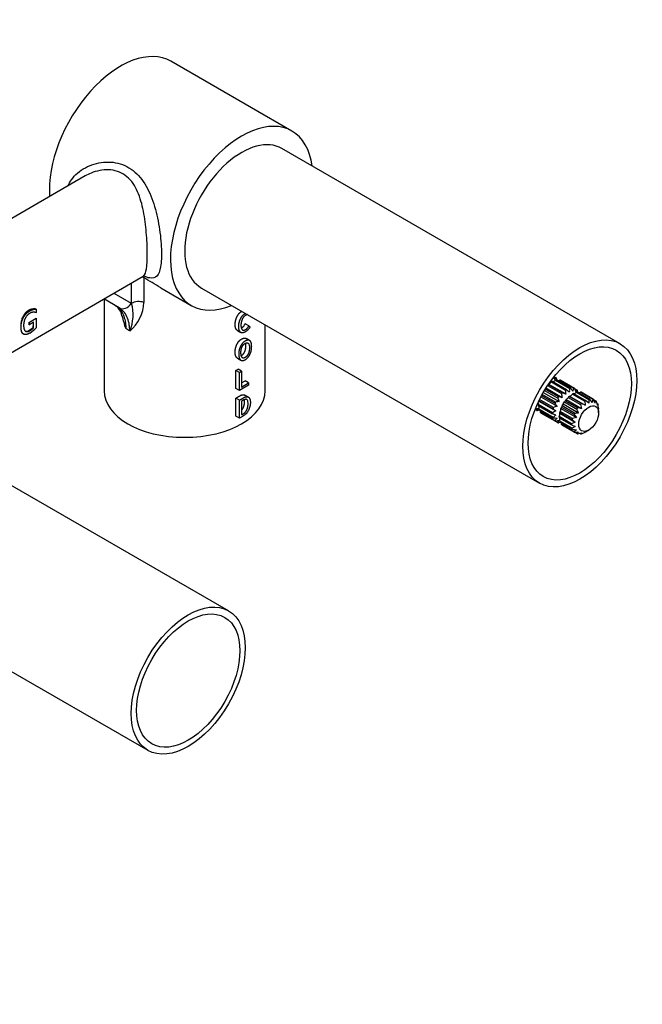
# Model space of a CAD drawing. Units: millimetres. Extents: x 0 to 793, y 0 to 1164.
# Drawn here: x 669 to 793, y 105 to 301 of the extents above; entities that cross this region are included whole.
import ezdxf
from ezdxf import colors
from ezdxf.entities.mleader import LeaderData, LeaderLine
from ezdxf.math import Vec2, Vec3

# ---------------------------------------------------------------- set-up
doc = ezdxf.new("R2010")
doc.units = ezdxf.units.MM
doc.layers.add('DV7_Défaut', color=7, linetype='Continuous')
doc.layers.add('Défaut', color=7, linetype='Continuous')

# ---------------------------------------------------------------- blocks, each defined once
blk = doc.blocks.new('_DOT')
at = {"color": 0}
blk.add_line((0, 0), (-1, 0), dxfattribs=at)
at = {"color": 0, "const_width": 0.333}
blk.add_lwpolyline([(-0.1665, 0, 1), (0.1665, 0, 1)], format="xyb", close=True, dxfattribs=at)
blk = doc.blocks.new('SE6')
at = {"layer": 'DV7_Défaut', "color": 7, "linetype": 'Continuous'}
for p, q in [((723.4, 278.57), (699.35, 292.45)), ((788.57, 236.32), (721.4, 275.11)), ((682.32, 269.65), (664.32, 259.26)), ((647.97, 223.26), (693.82, 249.73)), ((693.96, 249.5), (693.96, 244.52)), ((691.53, 244.34), (691.53, 248.41)), ((697.33, 247.43), (703.4, 243.93)), ((705.4, 247.39), (772.57, 208.61)), ((689.05, 243.46), (686, 245.22)), ((686.08, 245.18), (686.08, 226.96)), ((688, 246.38), (691.47, 244.38)), ((672.55, 243.19), (672.39, 243.28)), ((672.55, 243.19), (672.55, 242.51)), ((691.47, 244.38), (691.53, 244.34)), ((671.23, 240.59), (672.57, 241.37)), ((671.23, 240.59), (672.57, 241.37)), ((672.55, 242.51), (672.51, 242.48)), ((672.57, 241.37), (672.57, 241.37)), ((672.57, 241.37), (672.57, 241.35)), ((672.57, 241.35), (672.57, 239.5)), ((671.23, 240.09), (671.21, 240.1)), ((671.23, 240.58), (671.23, 240.59)), ((672.08, 240.59), (671.23, 240.09)), ((671.23, 240.58), (671.23, 240.59)), ((671.23, 240.59), (671.23, 240.59)), ((671.23, 240.09), (671.23, 240.58)), ((672.08, 239.48), (671.96, 239.55)), ((672.08, 239.48), (672.08, 240.59)), ((712.55, 238.96), (713.26, 238.55)), ((714.83, 239.87), (714.12, 240.28)), ((714.83, 239.87), (715.06, 239.63)), ((718.08, 226.96), (718.08, 240.07)), ((669.95, 238.31), (670.09, 238.23)), ((714.97, 236.95), (714.27, 237.36)), ((712.56, 233.43), (713.27, 233.02)), ((712.26, 231.01), (712.68, 231.26)), ((712.26, 227.45), (712.26, 231.01)), ((712.96, 230.6), (712.26, 231.01)), ((713.39, 230.85), (712.68, 231.26)), ((712.96, 230.6), (713.39, 230.85)), ((713.39, 230.85), (713.39, 227.72)), ((712.96, 227.04), (712.96, 230.6)), ((713.39, 228.54), (714.07, 228.93)), ((714.78, 228.53), (714.07, 228.93)), ((775.46, 229.77), (775.8, 229.57)), ((775.75, 229.09), (778.6, 227.44)), ((778.78, 227.48), (775.93, 229.12)), ((776.51, 229.12), (779.36, 227.47)), ((779.51, 227.43), (776.66, 229.08)), ((712.96, 227.04), (712.26, 227.45)), ((714.78, 228.09), (712.96, 227.04)), ((713.39, 227.72), (714.78, 228.53)), ((714.78, 228.53), (714.78, 228.09)), ((773.56, 227.05), (776.2, 225.52)), ((776.36, 225.74), (773.69, 227.27)), ((773.85, 227.53), (777.08, 225.66)), ((774.17, 228.02), (776.94, 226.42)), ((777.12, 226.59), (774.3, 228.21)), ((774.36, 228.3), (777.77, 226.33)), ((774.92, 228.72), (777.76, 227.08)), ((777.95, 227.19), (775.1, 228.83)), ((779.51, 227.43), (779.98, 227.17)), ((712.26, 221.94), (712.26, 225.5)), ((712.96, 225.09), (712.26, 225.5)), ((712.96, 221.53), (712.96, 225.09)), ((714.73, 225.7), (714.02, 226.11)), ((772.46, 225.02), (775.27, 223.4)), ((775.33, 223.64), (772.56, 225.24)), ((772.83, 225.76), (776.05, 223.89)), ((772.97, 226.02), (775.63, 224.48)), ((775.74, 224.72), (773.09, 226.25)), ((773.32, 226.65), (776.48, 224.83)), ((780.13, 223.56), (777.68, 224.97)), ((777.84, 225.22), (780.92, 223.45)), ((778.26, 225.65), (780.71, 224.24)), ((780.89, 224.41), (778.44, 225.82)), ((778.54, 225.89), (781.61, 224.11)), ((779.09, 226.31), (781.54, 224.9)), ((781.73, 225.01), (779.28, 226.42)), ((779.92, 226.68), (782.37, 225.26)), ((782.55, 225.3), (780.1, 226.71)), ((780.69, 226.71), (783.13, 225.29)), ((783.29, 225.25), (780.84, 226.67)), ((782.35, 224.53), (781.73, 225.01)), ((782.37, 225.26), (782.35, 224.53)), ((783.04, 224.67), (782.55, 225.3)), ((783.13, 225.29), (783.04, 224.67)), ((783.29, 225.25), (783.75, 224.99)), ((713.39, 224.9), (713.39, 222.23)), ((772.03, 223.04), (771.68, 223.24)), ((775.17, 222.59), (772.33, 224.23)), ((772.33, 224.02), (775.17, 222.37)), ((772.42, 224.93), (775.83, 222.96)), ((775.27, 221.69), (772.43, 223.33)), ((772.49, 223.16), (775.33, 221.51)), ((776.82, 223.45), (779.89, 221.68)), ((776.96, 223.72), (779.4, 222.3)), ((779.51, 222.54), (777.07, 223.96)), ((777.25, 224.38), (780.32, 222.61)), ((777.53, 224.76), (779.98, 223.34)), ((780.92, 223.45), (780.13, 223.56)), ((780.71, 224.24), (780.92, 223.45)), ((781.61, 224.11), (780.89, 224.41)), ((781.54, 224.9), (781.61, 224.11)), ((784.06, 224.08), (783.86, 224.88)), ((783.96, 224.49), (784.16, 224.37)), ((784.16, 224.37), (784.06, 224.08)), ((784.29, 223.41), (784.21, 224.2)), ((784.28, 223.54), (784.32, 223.51)), ((784.32, 223.51), (784.29, 223.41)), ((784.32, 222.59), (784.32, 223.41)), ((710.79, 183.25), (643.61, 222.03)), ((712.96, 221.53), (712.26, 221.94)), ((713.59, 221.89), (712.96, 221.53)), ((775.63, 221.01), (772.78, 222.66)), ((772.89, 222.54), (775.74, 220.9)), ((778.95, 220.41), (776.5, 221.83)), ((776.5, 221.61), (778.95, 220.2)), ((776.59, 222.52), (779.67, 220.74)), ((776.6, 222.63), (779.05, 221.22)), ((779.11, 221.46), (776.66, 222.87)), ((779.05, 221.22), (779.67, 220.74)), ((779.89, 221.68), (779.11, 221.46)), ((779.4, 222.3), (779.89, 221.68)), ((776.2, 220.63), (775.74, 220.9)), ((779.05, 219.51), (776.6, 220.92)), ((776.66, 220.75), (779.11, 219.34)), ((779.4, 218.83), (776.96, 220.25)), ((777.07, 220.14), (779.51, 218.72)), ((779.67, 220.74), (778.95, 220.41)), ((778.95, 220.2), (779.67, 219.9)), ((779.67, 219.9), (779.05, 219.51)), ((779.11, 219.34), (779.89, 219.22)), ((779.89, 219.22), (779.4, 218.83)), ((781.63, 218.75), (782.34, 219.16)), ((779.98, 218.45), (779.51, 218.72)), ((780.13, 218.41), (780.92, 218.63)), ((780.71, 218.41), (780.52, 218.52)), ((780.92, 218.63), (780.71, 218.41)), ((780.89, 218.44), (781.61, 218.77)), ((781.54, 218.7), (781.5, 218.72)), ((781.61, 218.77), (781.54, 218.7)), ((627.61, 194.32), (694.79, 155.54))]:
    blk.add_line(p, q, dxfattribs=at)
for centre, radius, start, end in [((700.97, 260.68), 13.21, 236.575, 237.8953), ((686.75, 241.42), 2.91, 55.0649, 56.7775), ((686.75, 241.42), 2.91, 8.3494, 43.5021), ((686.42, 244.69), 7.54, 309.1518, 358.7028), ((683.55, 242.09), 8.29, 336.9943, 15.792), ((709.69, 246.4), 20.57, 192.7888, 200.1413), ((668.56, 242.84), 5.21, 302.1973, 320.2355), ((712.67, 240.92), 1.59, 297.2091, 336.293), ((774.62, 230.33), 1.69, 290.6262, 312.2682), ((777.62, 230.35), 2.33, 197.4234, 211.1899), ((776.2, 229.15), 0.579, 133.1699, 180.7146), ((777.88, 229.43), 1.97, 179.109, 189.4364), ((775.5, 230.8), 1.97, 290.5636, 300.891), ((773.84, 229.55), 1.36, 292.8498, 322.6546), ((779.41, 226.72), 1.69, 167.7401, 193.507), ((783.59, 233.74), 8.64, 229.3024, 233.9788), ((779.85, 226.92), 1.36, 157.3578, 187.1378), ((781.61, 229.07), 3.25, 209.3639, 222.1764), ((780.18, 226.94), 0.976, 146.6008, 182.6167), ((781.79, 227.94), 2.33, 192.6587, 211.1899), ((780.37, 226.74), 0.579, 133.1699, 180.7146), ((782.05, 227.02), 1.97, 179.109, 189.4364), ((778.48, 226.03), 2.33, 192.6584, 211.1902), ((776.39, 222.49), 3.25, 77.8236, 90.6361), ((778.91, 226.39), 1.97, 179.1134, 201.5487), ((774.26, 218.43), 8.64, 66.0212, 70.6976), ((777.39, 226.09), 0.975, 297.3652, 333.4173), ((778.01, 227.14), 1.36, 292.8498, 322.6546), ((778.79, 227.93), 1.69, 290.6262, 312.2682), ((779.68, 228.4), 1.97, 290.5636, 300.891), ((759.29, 213.47), 26.73, 24.421, 26.1649), ((778.29, 226.09), 5.57, 343.6442, 348.6053), ((772.26, 221.08), 2.33, 88.8098, 103.0144), ((772.6, 222.91), 0.579, 119.2859, 166.8295), ((773.19, 221.31), 1.97, 110.5039, 120.8866), ((771.07, 224.76), 1.36, 337.3578, 356.146), ((770.78, 223.69), 1.69, 347.7401, 9.0316), ((780.91, 229.94), 8.64, 229.3013, 233.9798), ((776.34, 221.95), 1.97, 98.4469, 120.891), ((778.46, 226.07), 3.25, 209.3625, 222.1778), ((776.44, 222.49), 2.33, 88.8098, 107.3416), ((775.84, 223.41), 0.976, 326.6008, 2.6167), ((776.67, 224.38), 0.579, 313.1676, 0.717), ((776.96, 224.89), 0.579, 299.2891, 346.8264), ((755.98, 211.56), 26.73, 24.421, 26.1649), ((770.82, 222.69), 1.97, 359.1134, 9.4961), ((776.31, 221.34), 1.69, 106.4848, 132.2682), ((772.32, 214.22), 8.64, 66.0202, 70.6987), ((776.36, 220.86), 1.36, 112.8498, 142.6546), ((775.37, 218.27), 3.25, 77.8222, 90.6375), ((776.5, 220.58), 0.975, 117.3652, 153.4173), ((775.24, 222.35), 1.36, 337.3578, 7.1378), ((774.95, 221.28), 1.69, 347.7401, 9.0316), ((777.73, 249.21), 26.73, 273.8349, 275.5792), ((776.44, 218.67), 2.33, 88.8098, 107.3416), ((776.77, 220.5), 0.579, 119.2859, 166.8295), ((777.37, 218.9), 1.97, 110.5039, 120.8866), ((774.99, 220.28), 1.97, 359.1134, 9.4961), ((777.73, 245.39), 26.73, 273.8349, 275.5792), ((776.29, 222.63), 5.57, 311.394, 316.3565)]:
    blk.add_arc(centre, radius, start, end, dxfattribs=at)
for centre, major_axis, ratio, start_param, end_param in [((689.35, 275.13), (10, 17.32), 0.57735, 0, 2.443131), ((713.4, 261.25), (10, 17.32), 0.57735, 0, 3.785094), ((713.4, 261.25), (10, 17.32), 0.57735, 5.639684, 6.283185), ((713.4, 261.25), (8, 13.86), 0.57735, 0, 3.141593), ((692.94, 243.53), (-2, 0), 0.57735, 4.179671, 5.497787), ((690.05, 245.19), (1, 1.73), 0.816497, 3.141593, 4.712389), ((663.09, 245.27), (5.75, -9.96), 0.57735, 0.733915, 0.785398), ((663.95, 245.77), (5.75, -9.96), 0.57735, 0.615542, 0.733915), ((702.08, 224.39), (-15.73, 15.82), 0.185675, -0.636537, -0.565093), ((775.01, 225.68), (1.9, 3.29), 0.57735, 0.436375, 0.506103), ((773.69, 226.44), (1.9, 3.29), 0.57735, -0.191943, -0.122216), ((775.01, 225.68), (1.9, 3.29), 0.57735, 0.122216, 0.191943), ((702.08, 226.96), (16, 0), 0.57735, 3.141593, 6.283185), ((775.01, 225.68), (1.9, 3.29), 0.57735, 0.750534, 0.820262), ((777.86, 224.03), (1.9, 3.29), 0.57735, 0.750534, 0.820262), ((777.86, 224.03), (1.9, 3.29), 0.57735, 0.436375, 0.506103), ((777.86, 224.03), (1.9, 3.29), 0.57735, 0.122216, 0.191943), ((777.86, 224.03), (1.9, 3.29), 0.57735, -0.191943, -0.122216), ((777.86, 224.03), (1.9, 3.29), 0.57735, 1.378853, 1.44858), ((777.86, 224.03), (1.9, 3.29), 0.57735, 1.064694, 1.134421), ((779.18, 223.27), (1.9, 3.29), 0.57735, 1.378853, 1.44858), ((779.18, 223.27), (1.9, 3.29), 0.57735, 1.064694, 1.134421), ((779.18, 223.27), (1.9, 3.29), 0.57735, 0.750534, 0.820262), ((779.18, 223.27), (1.9, 3.29), 0.57735, 0.436375, 0.506103), ((779.18, 223.27), (1.9, 3.29), 0.57735, 0.122216, 0.191943), ((781.63, 221.85), (1.9, 3.29), 0.57735, 0.750534, 0.820262), ((781.63, 221.85), (1.9, 3.29), 0.57735, 0.436375, 0.506103), ((781.63, 221.85), (1.9, 3.29), 0.57735, 0.122216, 0.191943), ((781.63, 221.85), (1.9, 3.29), 0.57735, -0.191943, -0.122216), ((773.69, 226.44), (-1.9, -3.29), 0.57735, 0.122216, 0.191943), ((775.01, 225.68), (-1.9, -3.29), 0.57735, -0.820262, -0.750534), ((775.01, 225.68), (-1.9, -3.29), 0.57735, -0.506103, -0.436375), ((777.86, 224.03), (-1.9, -3.29), 0.57735, -1.134421, -1.064694), ((777.86, 224.03), (-1.9, -3.29), 0.57735, -1.44858, -1.378853), ((779.18, 223.27), (-1.9, -3.29), 0.57735, -1.44858, -1.378853), ((781.63, 221.85), (1.9, 3.29), 0.57735, 1.378853, 1.44858), ((781.63, 221.85), (1.9, 3.29), 0.57735, 1.064694, 1.134421), ((781.63, 221.85), (1.9, 3.29), 0.57735, -0.506103, -0.436375), ((781.63, 221.85), (1.9, 3.29), 0.57735, -0.785398, -0.750534), ((775.01, 225.68), (-1.9, -3.29), 0.57735, -0.191943, -0.122216), ((777.86, 224.03), (-1.9, -3.29), 0.57735, -0.820262, -0.750534), ((777.86, 224.03), (-1.9, -3.29), 0.57735, -0.506103, -0.436375), ((779.18, 223.27), (-1.9, -3.29), 0.57735, -0.820262, -0.750534), ((779.18, 223.27), (-1.9, -3.29), 0.57735, -1.134421, -1.064694), ((781.63, 221.85), (-1.9, -3.29), 0.57735, -1.134421, -1.064694), ((781.63, 221.85), (-1.9, -3.29), 0.57735, -1.44858, -1.378853), ((777.86, 224.03), (-1.9, -3.29), 0.57735, -0.191943, -0.122216), ((777.86, 224.03), (-1.9, -3.29), 0.57735, 0.122216, 0.191943), ((779.18, 223.27), (-1.9, -3.29), 0.57735, -0.506103, -0.436375), ((779.18, 223.27), (-1.9, -3.29), 0.57735, -0.191943, -0.122216), ((781.63, 221.85), (-1.9, -3.29), 0.57735, -0.820262, -0.750534), ((781.63, 221.85), (-1.9, -3.29), 0.57735, -0.506103, -0.436375), ((781.63, 221.85), (-1.9, -3.29), 0.57735, -0.191943, -0.122216), ((781.63, 221.85), (-1.9, -3.29), 0.57735, 0.122216, 0.191943), ((781.63, 221.85), (-1.9, -3.29), 0.57735, 0.436375, 0.506103), ((781.63, 221.85), (-1.9, -3.29), 0.57735, 0.750534, 0.785398)]:
    blk.add_ellipse(centre, major_axis=major_axis, ratio=ratio, start_param=start_param, end_param=end_param, dxfattribs=at)
for centre, major_axis in [((780.57, 222.47), (8, 13.86)), ((780.57, 222.47), (7.25, 12.56)), ((782.34, 221.45), (-1.4, -2.42)), ((702.79, 169.39), (8, 13.86)), ((702.79, 169.39), (7.25, 12.56))]:
    blk.add_ellipse(centre, major_axis=major_axis, ratio=0.57735, dxfattribs=at)
for points, degree, knots in [([(678.93, 267.7), (679.11, 268.11), (679.33, 268.51), (679.94, 269.38), (680.35, 269.83), (681.75, 271.03), (682.89, 271.65), (685.31, 272.38), (686.61, 272.51), (689.15, 272.21), (690.36, 271.76), (692.5, 270.3), (693.41, 269.28), (694.88, 266.93), (695.47, 265.57), (696.4, 262.67), (696.75, 261.12), (697.26, 258.03), (697.41, 256.48), (697.52, 253.71), (697.47, 252.53), (697.15, 250.71), (696.91, 250.11), (696.19, 249.39), (695.74, 249.28), (694.77, 249.44), (694.34, 249.58), (693.84, 249.79)], 3, [0, 0, 0, 0, 0.031585, 0.031585, 0.075088, 0.075088, 0.162094, 0.162094, 0.2491, 0.2491, 0.336106, 0.336106, 0.423111, 0.423111, 0.510117, 0.510117, 0.597123, 0.597123, 0.684129, 0.684129, 0.771134, 0.771134, 0.85814, 0.85814, 0.945146, 0.945146, 1, 1, 1, 1]), ([(693.82, 249.73), (693.93, 249.8), (694.03, 249.89), (694.34, 250.37), (694.47, 250.92), (694.64, 252.56), (694.67, 253.63), (694.63, 256.13), (694.55, 257.52), (694.28, 260.35), (694.08, 261.8), (693.49, 264.51), (693.09, 265.82), (691.98, 268.09), (691.23, 269.09), (689.32, 270.46), (688.17, 270.82), (685.79, 270.92), (684.59, 270.67), (683.08, 270.05), (682.69, 269.86), (682.32, 269.65)], 3, [0, 0, 0, 0, 0.045111, 0.045111, 0.159363, 0.159363, 0.273614, 0.273614, 0.387866, 0.387866, 0.502117, 0.502117, 0.616368, 0.616368, 0.73062, 0.73062, 0.844871, 0.844871, 0.959123, 0.959123, 1, 1, 1, 1]), ([(693.82, 249.73), (693.83, 249.74), (693.9, 249.78), (694.05, 249.82), (694.11, 249.83), (694.12, 249.83), (694.12, 249.83)], 3, [0, 0, 0, 0, 0.066389, 0.538712, 0.899697, 1, 1, 1, 1]), ([(669.58, 239.63), (669.58, 239.83), (669.59, 240.05), (669.62, 240.38), (669.64, 240.5), (669.68, 240.73), (669.7, 240.85), (669.76, 241.09), (669.79, 241.21), (669.87, 241.44), (669.92, 241.56), (670.07, 241.9), (670.19, 242.11), (670.48, 242.49), (670.64, 242.65), (670.97, 242.92), (671.15, 243.02), (671.42, 243.14), (671.51, 243.18), (671.69, 243.23), (671.78, 243.25), (671.96, 243.28), (672.04, 243.28), (672.22, 243.29), (672.31, 243.29), (672.39, 243.28)], 3, [0, 0, 0, 0, 0.125, 0.125, 0.1875, 0.1875, 0.25, 0.25, 0.3125, 0.3125, 0.375, 0.375, 0.5, 0.5, 0.625, 0.625, 0.75, 0.75, 0.8125, 0.8125, 0.875, 0.875, 0.9375, 0.9375, 1, 1, 1, 1]), ([(669.58, 239.63), (669.58, 239.63), (669.58, 239.63), (669.58, 240.15), (669.7, 240.63), (669.83, 241.11), (670.06, 241.54), (670.29, 241.95), (670.62, 242.29), (670.95, 242.63), (671.34, 242.86), (671.53, 242.97), (671.7, 243.03), (671.87, 243.1), (672.03, 243.14), (672.15, 243.17), (672.3, 243.18), (672.46, 243.19), (672.55, 243.19)], 2, [0, 0, 0, 0.000822, 0.000822, 0.12572, 0.12572, 0.250617, 0.250617, 0.375514, 0.375514, 0.500411, 0.500411, 0.625308, 0.625308, 0.750206, 0.750206, 0.875103, 0.875103, 1, 1, 1]), ([(672.51, 242.48), (672.42, 242.52), (672.32, 242.55), (672.22, 242.58), (672.04, 242.58), (671.89, 242.57), (671.7, 242.52), (671.51, 242.46), (671.28, 242.34), (670.75, 242.03), (670.42, 241.37), (670.09, 240.72), (670.09, 239.95), (670.09, 239.93), (670.09, 239.92)], 2, [0, 0, 0, 0.165881, 0.165881, 0.331761, 0.331761, 0.497642, 0.497642, 0.663522, 0.663522, 0.829403, 0.829403, 0.995283, 0.995283, 1, 1, 1]), ([(688.35, 243.87), (688.68, 243.68), (688.97, 243.44), (689.47, 242.85), (689.68, 242.51), (690.04, 241.72), (690.17, 241.29), (690.29, 240.59), (690.33, 240.35), (690.37, 239.84), (690.37, 239.58), (690.37, 239.31)], 3, [0, 0, 0, 0, 0.25, 0.25, 0.5, 0.5, 0.75, 0.75, 0.875, 0.875, 1, 1, 1, 1]), ([(691.18, 238.85), (691.18, 239.12), (691.16, 239.38), (691.11, 239.9), (691.07, 240.14), (690.93, 240.85), (690.79, 241.29), (690.42, 242.09), (690.2, 242.43), (689.68, 243.02), (689.39, 243.27), (689.05, 243.46)], 3, [0, 0, 0, 0, 0.125, 0.125, 0.25, 0.25, 0.5, 0.5, 0.75, 0.75, 1, 1, 1, 1]), ([(712.55, 238.96), (712.5, 238.99), (712.46, 239.03), (712.11, 239.33), (712.11, 240.14), (712.11, 240.92), (712.46, 241.66), (712.82, 242.4), (713.4, 242.75)], 2, [0, 0, 0, 0.041217, 0.041217, 0.360811, 0.360811, 0.680406, 0.680406, 1, 1, 1]), ([(715.06, 239.63), (714.69, 239), (714.12, 238.67), (713.51, 238.32), (713.17, 238.62), (712.82, 238.92), (712.82, 239.75), (712.82, 240.55), (713.19, 241.29), (713.56, 242.02), (714.14, 242.36)], 2, [0, 0, 0, 0.200404, 0.200404, 0.400808, 0.400808, 0.601213, 0.601213, 0.801617, 0.801617, 1, 1, 1]), ([(714.56, 242.12), (714.39, 242.07), (714.16, 241.94), (713.75, 241.7), (713.51, 241.16), (713.26, 240.61), (713.26, 239.97), (713.26, 239.37), (713.51, 239.13), (713.76, 238.9), (714.16, 239.13), (714.6, 239.38), (714.83, 239.87)], 2, [0, 0, 0, 0.09681, 0.09681, 0.277448, 0.277448, 0.458086, 0.458086, 0.638724, 0.638724, 0.819362, 0.819362, 1, 1, 1]), ([(669.95, 238.31), (669.93, 238.32), (669.91, 238.33), (669.83, 238.4), (669.78, 238.47), (669.69, 238.65), (669.66, 238.74), (669.62, 238.97), (669.6, 239.09), (669.58, 239.35), (669.58, 239.48), (669.58, 239.63)], 3, [0, 0, 0, 0, 0.070157, 0.070157, 0.302618, 0.302618, 0.535079, 0.535079, 0.767539, 0.767539, 1, 1, 1, 1]), ([(671.34, 238.43), (670.95, 238.2), (670.62, 238.15), (670.29, 238.1), (670.06, 238.25), (669.83, 238.4), (669.7, 238.74), (669.58, 239.09), (669.58, 239.63)], 2, [0, 0, 0, 0.250412, 0.250412, 0.500824, 0.500824, 0.751237, 0.751237, 1, 1, 1]), ([(670.09, 239.92), (670.09, 239.51), (670.18, 239.25), (670.26, 238.97), (670.43, 238.84), (670.59, 238.72), (670.81, 238.73), (671.04, 238.74), (671.32, 238.91), (671.53, 239.03), (671.73, 239.18), (671.94, 239.33), (672.08, 239.48)], 2, [0, 0, 0, 0.162698, 0.162698, 0.330159, 0.330159, 0.497619, 0.497619, 0.665079, 0.665079, 0.83254, 0.83254, 1, 1, 1]), ([(670.41, 238.85), (670.45, 238.82), (670.49, 238.81), (670.64, 238.79), (670.74, 238.8), (670.97, 238.87), (671.09, 238.93), (671.34, 239.08), (671.46, 239.16), (671.71, 239.34), (671.84, 239.43), (671.96, 239.55)], 3, [0, 0, 0, 0, 0.120578, 0.120578, 0.340434, 0.340434, 0.560289, 0.560289, 0.780145, 0.780145, 1, 1, 1, 1]), ([(712.56, 233.43), (712.5, 233.47), (712.44, 233.53), (712.11, 233.86), (712.11, 234.69), (712.11, 235.46), (712.45, 236.17), (712.78, 236.89), (713.35, 237.22), (713.37, 237.23), (713.4, 237.24)], 2, [0, 0, 0, 0.0545005, 0.0545005, 0.3662336, 0.3662336, 0.6779667, 0.6779667, 0.9896997, 0.9896997, 1, 1, 1]), ([(712.82, 234.28), (712.82, 235.05), (713.15, 235.77), (713.49, 236.48), (714.06, 236.81), (714.7, 237.18), (715.05, 236.9), (715.39, 236.62), (715.39, 235.76), (715.39, 234.88), (715.04, 234.19), (714.7, 233.49), (714.06, 233.12), (713.48, 232.79), (713.15, 233.12), (712.82, 233.46), (712.82, 234.28)], 2, [0, 0, 0, 0.125, 0.125, 0.25, 0.25, 0.375, 0.375, 0.5, 0.5, 0.625, 0.625, 0.75, 0.75, 0.875, 0.875, 1, 1, 1]), ([(713.26, 234.53), (713.26, 233.92), (713.47, 233.63), (713.68, 233.34), (714.06, 233.56), (714.49, 233.81), (714.72, 234.32), (714.95, 234.83), (714.95, 235.51), (714.95, 236.88), (714.06, 236.37), (713.67, 236.15), (713.46, 235.66), (713.26, 235.17), (713.26, 234.53)], 2, [0, 0, 0, 0.142857, 0.142857, 0.285714, 0.285714, 0.428571, 0.428571, 0.571429, 0.571429, 0.714286, 0.714286, 0.857143, 0.857143, 1, 1, 1]), ([(713.4, 233.99), (713.7, 234.19), (713.9, 234.52), (714, 234.68), (714.07, 234.88), (714.14, 235.07), (714.18, 235.29), (714.23, 235.51), (714.24, 235.75), (714.24, 235.92), (714.24, 236.08), (714.23, 236.28), (714.19, 236.44)], 2, [0, 0, 0, 0.336393, 0.336393, 0.50459, 0.50459, 0.672787, 0.672787, 0.840984, 0.840984, 0.925082, 0.925082, 1, 1, 1]), ([(712.26, 225.5), (712.85, 225.87), (713.02, 225.96), (713.22, 226.08), (713.4, 226.14)], 2, [0, 0, 0, 0.762313, 0.762313, 1, 1, 1]), ([(712.96, 225.09), (713.56, 225.46), (713.73, 225.56), (714.37, 225.93), (714.75, 225.69), (715.13, 225.46), (715.13, 224.7), (715.13, 222.78), (713.59, 221.89)], 2, [0, 0, 0, 0.25, 0.25, 0.5, 0.5, 0.75, 0.75, 1, 1, 1]), ([(713.39, 222.23), (713.53, 222.29), (713.74, 222.41), (714.18, 222.67), (714.43, 223.2), (714.68, 223.72), (714.68, 224.41), (714.68, 225.67), (713.7, 225.1), (713.64, 225.07), (713.39, 224.9)], 2, [0, 0, 0, 0.2, 0.2, 0.4, 0.4, 0.6, 0.6, 0.8, 0.8, 1, 1, 1]), ([(713.4, 226.14), (713.75, 226.25), (713.99, 226.13), (714.01, 226.12), (714.02, 226.11)], 2, [0, 0, 0, 0.943096, 0.943096, 1, 1, 1]), ([(713.4, 223.11), (713.6, 223.33), (713.74, 223.64), (713.88, 223.95), (713.94, 224.31), (713.97, 224.49), (713.97, 224.68), (713.99, 225), (713.94, 225.22)], 2, [0, 0, 0, 0.334663, 0.334663, 0.669325, 0.669325, 0.836656, 0.836656, 1, 1, 1]), ([(777.68, 224.97), (777.74, 225), (777.78, 225.04), (777.84, 225.13), (777.85, 225.17), (777.84, 225.22)], 3, [0, 0, 0, 0, 0.5, 0.5, 1, 1, 1, 1]), ([(778.44, 225.82), (778.49, 225.82), (778.52, 225.82), (778.55, 225.84), (778.55, 225.86), (778.54, 225.89)], 3, [0, 0, 0, 0, 0.5, 0.5, 1, 1, 1, 1]), ([(776.82, 223.45), (776.87, 223.47), (776.9, 223.5), (776.95, 223.59), (776.96, 223.65), (776.96, 223.72)], 3, [0, 0, 0, 0, 0.5, 0.5, 1, 1, 1, 1]), ([(776.64, 222.54), (776.64, 222.54), (776.64, 222.54), (776.64, 222.57), (776.63, 222.59), (776.6, 222.63)], 3, [0, 0, 0, 0, 0.082514, 0.082514, 1, 1, 1, 1])]:
    blk.add_open_spline(points, degree=degree, knots=knots, dxfattribs=at)
for points, degree in [([(697.33, 247.43), (696.18, 248.1), (695.06, 248.8), (693.96, 249.5)], 3), ([(713.4, 237.24), (713.94, 237.55), (714.27, 237.36)], 2), ([(774.37, 228.24), (774.38, 228.26), (774.38, 228.27), (774.36, 228.3)], 3)]:
    blk.add_open_spline(points, degree=degree, dxfattribs=at)

msp = doc.modelspace()

# ---------------------------------------------------------------- block references
at = {"layer": 'Défaut'}
msp.add_blockref('SE6', (0, 0), dxfattribs=at)

# ---------------------------------------------------------------- leaders
at = {"layer": 'Défaut', "color": 7, "linetype": 'Continuous'}
ml = msp.add_multileader_mtext('Standard', dxfattribs=at)
ml.set_content('{\\pxsm0.9;\\fSolid Edge ISO|b1||i0||c0|p34;\\W1.;18/05/2016\\P}', color=256)
ml.set_leader_properties()
ml.set_arrow_properties(name='DOT')
ml.build(insert=Vec2(0, 0))
ml.multileader.update_dxf_attribs({"leader_type": 0, "dogleg_length": 0, "arrow_head_size": 12})
ctx = ml.context
ctx.base_point, ctx.char_height, ctx.arrow_head_size, ctx.landing_gap_size = Vec3(656.6, 1156.97), 12, 12, 4.2
notes = []
notes.append((ctx, [(0, (0, 0, 0), (0, 0), (1, 0), 1, [])]))
ctx.mtext.insert = Vec3(658.6, 1163.09)
for ctx, leaders in notes:
    for number, flags, end, landing, length, lines in leaders:
        leader = LeaderData()
        leader.index, (leader.has_last_leader_line, leader.has_dogleg_vector, leader.attachment_direction) = number, flags
        leader.last_leader_point, leader.dogleg_vector, leader.dogleg_length = Vec3(end), Vec3(landing), length
        for number, points, colour, breaks in lines:
            line = LeaderLine()
            line.index, line.vertices, line.color, line.breaks = number, Vec3.list(points), colors.encode_raw_color(colour), breaks
            leader.lines.append(line)
        ctx.leaders.append(leader)

doc.saveas('drawing.dxf')
